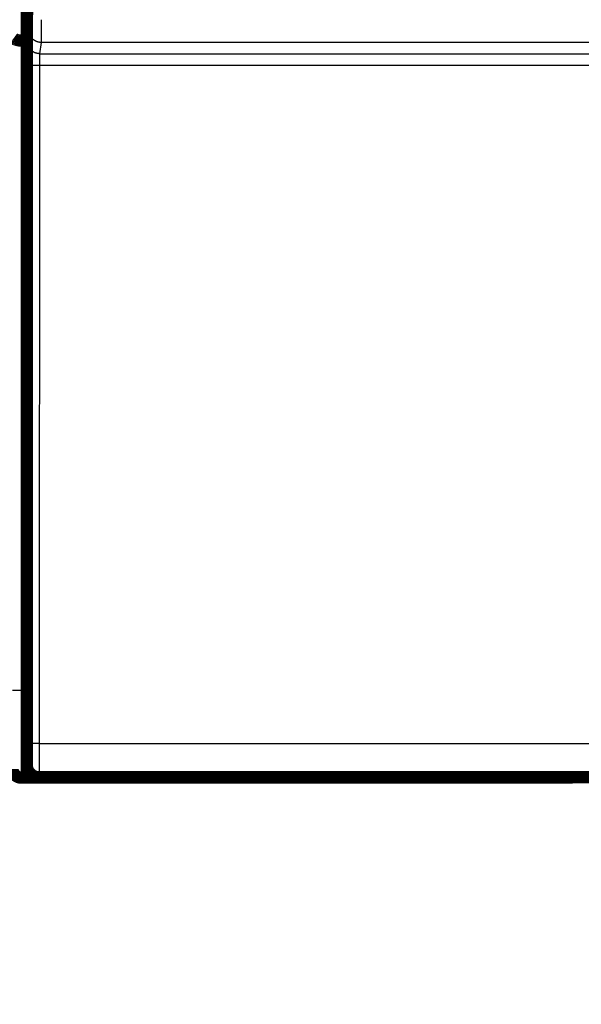
# Model space of a CAD drawing. Extents: x 3 to 1120, y 7 to 688.
# Drawn here: x 290 to 323, y 63 to 119 of the extents above; entities that cross this region are included whole.
import ezdxf

# ---------------------------------------------------------------- set-up
doc = ezdxf.new("R2010")
doc.units = 0
doc.linetypes.add('HIDDENNEW0', pattern=[4.5, 1.5, -1.5, 1.5])
for name, color, linetype in [('5', 7, 'CONTINUOUS'), ('MUOTOVIIVAT', 40, 'HIDDENNEW0'), ('TANGVIIVATNONDEF', 3, 'HIDDENNEW0')]:
    doc.layers.add(name, color=color, linetype=linetype)
doc.styles.get("Standard").update_dxf_attribs({"font": 'monotxt.shx'})
doc.dimstyles.new('DSTYLE1', dxfattribs={"dimtxt": 3, "dimasz": 3, "dimexe": 3, "dimexo": 0, "dimgap": 2, "dimtad": 1, "dimzin": 3, "dimcen": 0.09, "dimazin": 3, "dimtp": 1, "dimtm": 1, "dimtfac": 1, "dimtofl": 0, "dimtmove": 0, "dimatfit": 3})

# ---------------------------------------------------------------- blocks, each defined once
blk = doc.blocks.new('_AH1')
at = {"color": 0, "linetype": 'CONTINUOUS'}
for p, q in [((-1, 0.166667), (0, 0)), ((-1, 0.166667), (-1, -0.166667)), ((0, 0), (-1, -0.166667)), ((0, 0), (-1, 0))]:
    blk.add_line(p, q, dxfattribs=at)
blk = doc.blocks.new('*D6704')
at = {"layer": '5', "color": 1, "linetype": 'CONTINUOUS'}
for p, q in [((440.58135, 89.707054), (440.58135, 36.764226)), ((60.750554, 50.261006), (60.750554, 36.764226)), ((60.750554, 39.764226), (250.66595, 39.764226)), ((440.58135, 39.764226), (250.66595, 39.764226))]:
    blk.add_line(p, q, dxfattribs=at)
at = {"layer": '5', "color": 1, "xscale": 3, "yscale": 3, "zscale": 3, "rotation": 180}
blk.add_blockref('_AH1', (60.750554, 39.764226), dxfattribs=at)
at = {"layer": '5', "color": 1, "xscale": 3, "yscale": 3, "zscale": 3}
blk.add_blockref('_AH1', (440.58135, 39.764226), dxfattribs=at)
at = {"layer": '5', "color": 1, "linetype": 'CONTINUOUS'}
blk.add_text('380', height=3, rotation=360, dxfattribs=at).set_placement((246.16595, 41.765226))

msp = doc.modelspace()

# ---------------------------------------------------------------- linework, layer by layer
at = {"layer": 'MUOTOVIIVAT', "color": 40, "linetype": 'CONTINUOUS', "const_width": 0.7}
for points in [[(290.94702, 123.77501), (290.89378, 117.67501)], [(290.58135, 117.85321), (290.89534, 117.85321)], [(290.89378, 117.67501), (290.89378, 76.475011)], [(292.08135, 75.753213), (290.58135, 75.753213)], [(353.59316, 75.775011), (291.59441, 75.775011)], [(291.59441, 75.775011), (291.59441, 75.775011)], [(292.08135, 75.775056), (292.08135, 75.753213)], [(295.18137, 75.753213), (292.08135, 75.753213)], [(295.18135, 75.775011), (295.18135, 75.753213)], [(322.08135, 75.753213), (295.18135, 75.753213)], [(322.08135, 75.753213), (322.08135, 75.775011)]]:
    msp.add_lwpolyline(points, dxfattribs=at)
for points in [[(290.58135, 117.85321), (290.56431, 117.85341, -0.005053682), (290.54742, 117.85395, -0.00526615), (290.5307, 117.85485, -0.005241495), (290.51415, 117.85608, -0.004944626), (290.49778, 117.85761, -0.004752286), (290.4816, 117.85944, -0.004584307), (290.46561, 117.86154, -0.004435195), (290.44983, 117.86389, -0.004236255), (290.43427, 117.86647, -0.00407799), (290.41892, 117.86927, -0.003888675), (290.40381, 117.87228, -0.003734862), (290.38893, 117.87545, -0.003545214), (290.37431, 117.8788, -0.003390766), (290.35993, 117.88228, -0.003199126), (290.34583, 117.88588, -0.003047521), (290.332, 117.8896, -0.002863885), (290.31845, 117.8934, -0.002696506), (290.30519, 117.89726, -0.00246719), (290.29223, 117.90118, -0.002430754), (290.27958, 117.90514, -0.00255717), (290.26724, 117.90915, -0.002744305), (290.25523, 117.91321, -0.003006195), (290.24355, 117.91732, -0.003268584), (290.2322, 117.92149, -0.003549369), (290.2212, 117.92572, -0.003852663), (290.21055, 117.93001, -0.004195013), (290.20027, 117.93436, -0.004562684), (290.19035, 117.93879, -0.004971596), (290.18082, 117.94329, -0.005416824), (290.17166, 117.94786, -0.00591303), (290.16291, 117.95251, -0.006453015), (290.15454, 117.95725, -0.007048423), (290.1466, 117.96207, -0.007713042), (290.13906, 117.96698, -0.008457446), (290.13195, 117.97198, -0.009229497)], [(290.08135, 76.253213, 0.41421356), (290.58135, 75.753213)], [(290.89378, 76.475011, 0.41423587), (291.59375, 75.774985)]]:
    msp.add_lwpolyline(points, format="xyb", dxfattribs=at)
at = {"layer": 'TANGVIIVATNONDEF', "color": 3, "linetype": 'CONTINUOUS'}
for p, q in [((290.58135, 123.85321), (290.58135, 117.85321)), ((290.92893, 117.80244), (291.00939, 118.44719)), ((290.58135, 117.85321), (290.58135, 80.753213)), ((291.70937, 117.74889), (291.6289, 117.10415)), ((353.47819, 117.74889), (291.70937, 117.74889)), ((291.6289, 117.10415), (353.55866, 117.10415)), ((290.90577, 77.729642), (290.91757, 116.45471)), ((291.61755, 116.43028), (291.60574, 77.705212)), ((353.57002, 116.43028), (291.61755, 116.43028)), ((290.08135, 80.753213), (290.58135, 80.753213)), ((290.58135, 80.753213), (290.89378, 80.753213)), ((290.58135, 80.753213), (290.58135, 75.753213)), ((291.60574, 77.705212), (353.58182, 77.705212))]:
    msp.add_line(p, q, dxfattribs=at)
for points in [[(291.0094, 118.44721), (291.00951, 118.44824, 0.00708463), (291.00962, 118.44955, 0.004471596), (291.00973, 118.45114, 0.003025424), (291.00984, 118.45299, 0.002206994), (291.00995, 118.45512, 0.001667199), (291.01006, 118.45752, 0.001317664), (291.01017, 118.4602, 0.001060256), (291.01028, 118.46314, 0.000879259), (291.01039, 118.46634, 0.000737009), (291.0105, 118.46981, 0.000631579), (291.0106, 118.47355, 0.000544853), (291.01071, 118.47755, 0.000478215), (291.01082, 118.48181, 0.000421471), (291.01092, 118.48632, 0.000376674), (291.01103, 118.4911, 0.000337641), (291.01113, 118.49613, 0.000306348), (291.01123, 118.50141, 0.000278024), (291.01133, 118.50695, 0.000254551), (291.01143, 118.51274, 0.000232433), (291.01153, 118.51878, 0.000213138), (291.01163, 118.52506, 0.000195971), (291.01173, 118.53157, 0.000181608), (291.01182, 118.53833, 0.00016853), (291.01192, 118.54532, 0.000157391), (291.01201, 118.55254, 0.000147166), (291.0121, 118.55998, 0.000138419), (291.01219, 118.56764, 0.000130302), (291.01228, 118.57552, 0.000123316), (291.01237, 118.58362, 0.000116781), (291.01245, 118.59193, 0.000111143), (291.01254, 118.60045, 0.00010581), (291.01262, 118.60917, 0.000101186), (291.0127, 118.61809, 0.000096826), (291.01278, 118.62721, 0.000093101), (291.01286, 118.63652, 0.000089337), (291.01293, 118.64602, 0.000085883), (291.01301, 118.65571, 0.000082441), (291.01308, 118.66557, 0.000079237), (291.01315, 118.67561, 0.000076267), (291.01322, 118.68582, 0.000073673), (291.01328, 118.6962, 0.000071215), (291.01335, 118.70674, 0.000069042), (291.01341, 118.71743, 0.000066984), (291.01347, 118.72827, 0.000065181), (291.01353, 118.73926, 0.000063463), (291.01359, 118.75039, 0.000061965), (291.01364, 118.76165, 0.000060533), (291.01369, 118.77304, 0.0000593), (291.01374, 118.78457, 0.000058112), (291.01379, 118.7962, 0.000057098), (291.01384, 118.80796, 0.000056133), (291.01388, 118.81983, 0.000055351), (291.01392, 118.8318, 0.000054411), (291.01396, 118.84388, 0.0000534), (291.014, 118.85605, 0.000052191), (291.01403, 118.8683, 0.000050834), (291.01406, 118.88063, 0.000050323), (291.01409, 118.89305, 0.000050463), (291.01412, 118.90557, 0.000048316), (291.01415, 118.91809, 0.000044563), (291.01417, 118.93059, 0.000048524), (291.01419, 118.94335, 0.000057086), (291.01421, 118.95645, 0.000042991), (291.01422, 118.96879, 0.000014822), (291.01424, 118.97996, 0.000059924), (291.01425, 118.99436, 0.000102283), (291.01426, 119.01658, 0.000049812), (291.01427, 119.0457, 0.000026341)], [(291.71426, 119.0457), (291.71426, 119.01786, -0.000018134), (291.71425, 118.99004, -0.000018079), (291.71424, 118.96223, -0.000018176), (291.71423, 118.93445, -0.000018478), (291.71422, 118.90672, -0.000018746), (291.7142, 118.87904, -0.00001902), (291.71418, 118.85143, -0.000019313), (291.71417, 118.82391, -0.000019671), (291.71414, 118.79649, -0.000020035), (291.71412, 118.76918, -0.000020452), (291.71409, 118.74199, -0.000020884), (291.71407, 118.71494, -0.000021377), (291.71404, 118.68804, -0.000021884), (291.714, 118.66131, -0.000022451), (291.71397, 118.63476, -0.000023054), (291.71393, 118.60839, -0.000023745), (291.71389, 118.58223, -0.000024403), (291.71385, 118.55629, -0.000025066), (291.71381, 118.53057, -0.000025579), (291.71376, 118.5051, -0.00002591), (291.71372, 118.47988, -0.000026344), (291.71367, 118.45492, -0.000026821), (291.71361, 118.43023, -0.000027372), (291.71356, 118.40583, -0.000027939), (291.7135, 118.38172, -0.000028599), (291.71345, 118.35791, -0.000029291), (291.71339, 118.33442, -0.000030084), (291.71332, 118.31125, -0.000030917), (291.71326, 118.28843, -0.000031866), (291.71319, 118.26594, -0.00003287), (291.71312, 118.24382, -0.000034004), (291.71305, 118.22206, -0.000035201), (291.71298, 118.20069, -0.000036573), (291.71291, 118.1797, -0.000038051), (291.71283, 118.15912, -0.00003964), (291.71275, 118.13894, -0.000041235), (291.71268, 118.11919, -0.000042972), (291.71259, 118.09985, -0.000044692), (291.71251, 118.08096, -0.000046704), (291.71243, 118.06251, -0.000048839), (291.71234, 118.04451, -0.000051301), (291.71225, 118.02696, -0.000053904), (291.71217, 118.00988, -0.000056921), (291.71208, 117.99327, -0.000060146), (291.71198, 117.97715, -0.000063893), (291.71189, 117.96151, -0.000067932), (291.7118, 117.94637, -0.000072652), (291.7117, 117.93173, -0.000077794), (291.7116, 117.91761, -0.000083834), (291.71151, 117.904, -0.00009047), (291.71141, 117.89093, -0.000098391), (291.71131, 117.87838, -0.000107285), (291.71121, 117.86639, -0.000117434), (291.7111, 117.85493, -0.000128125), (291.711, 117.84404, -0.000140468), (291.7109, 117.83368, -0.000153315), (291.71079, 117.8239, -0.000171856), (291.71069, 117.81467, -0.000195743), (291.71058, 117.80601, -0.000215874), (291.71047, 117.79792, -0.00022815), (291.71037, 117.79042, -0.000288406), (291.71026, 117.78345, -0.0004076), (291.71015, 117.777, -0.00037946), (291.71004, 117.77129, -0.000147474), (291.70995, 117.76641, -0.000669641), (291.70982, 117.76147, -0.001834603), (291.70964, 117.75559, -0.001509586), (291.70939, 117.74894, -0.001072419)], [(291.70939, 117.74894), (291.67605, 117.74973, -0.012767518), (291.64226, 117.75219, -0.01212242), (291.60799, 117.75639, -0.011941009), (291.57339, 117.76232, -0.012446069), (291.53861, 117.77015, -0.012684787), (291.50379, 117.77985, -0.012840741), (291.46908, 117.79153, -0.012943168), (291.43463, 117.80513, -0.01315122), (291.40062, 117.82074, -0.013262593), (291.36718, 117.83826, -0.013408907), (291.33451, 117.85775, -0.013483554), (291.30275, 117.87907, -0.013583985), (291.27209, 117.90224, -0.013641123), (291.24264, 117.92709, -0.013714039), (291.21459, 117.95361, -0.013707935), (291.18801, 117.98158, -0.013647825), (291.1631, 118.01095, -0.013725022), (291.13987, 118.04155, -0.013893644), (291.11849, 118.07331, -0.013543715), (291.09896, 118.10582, -0.01272949), (291.08141, 118.13891, -0.013693275), (291.06574, 118.17311, -0.015738078), (291.05205, 118.20853, -0.012388706), (291.0404, 118.24211, -0.005397522), (291.03088, 118.27269, -0.016207116), (291.02282, 118.31153, -0.027111875), (291.01564, 118.37049, -0.013893767), (291.0094, 118.44721, -0.007638989)], [(290.91754, 116.45475), (290.91756, 116.48403, -0.000041649), (290.91758, 116.51327, -0.000041709), (290.91761, 116.54247, -0.000041898), (290.91764, 116.57161, -0.000042298), (290.91767, 116.60068, -0.000042712), (290.91771, 116.62967, -0.000043155), (290.91776, 116.65856, -0.000043656), (290.91781, 116.68734, -0.000044249), (290.91787, 116.716, -0.000044889), (290.91793, 116.74453, -0.000045612), (290.91799, 116.77291, -0.000046391), (290.91806, 116.80113, -0.000047268), (290.91814, 116.82918, -0.0000482), (290.91822, 116.85704, -0.00004923), (290.9183, 116.8847, -0.000050353), (290.91839, 116.91215, -0.000051618), (290.91849, 116.93938, -0.00005287), (290.91859, 116.96637, -0.000054138), (290.91869, 116.99311, -0.000055215), (290.9188, 117.01959, -0.000056017), (290.91892, 117.0458, -0.000057025), (290.91904, 117.07174, -0.000058109), (290.91916, 117.09737, -0.000059361), (290.91929, 117.12271, -0.000060651), (290.91942, 117.14773, -0.000062143), (290.91956, 117.17244, -0.000063704), (290.9197, 117.1968, -0.000065486), (290.91985, 117.22082, -0.000067356), (290.92, 117.24449, -0.000069482), (290.92016, 117.26779, -0.000071726), (290.92032, 117.2907, -0.000074258), (290.92048, 117.31324, -0.000076929), (290.92065, 117.33537, -0.000079982), (290.92082, 117.3571, -0.000083274), (290.92099, 117.3784, -0.000086805), (290.92117, 117.39928, -0.000090342), (290.92136, 117.41971, -0.000094189), (290.92154, 117.4397, -0.000097987), (290.92174, 117.45923, -0.000102431), (290.92193, 117.47831, -0.000107137), (290.92213, 117.49691, -0.000112564), (290.92233, 117.51504, -0.00011829), (290.92253, 117.53268, -0.000124927), (290.92274, 117.54984, -0.000132009), (290.92295, 117.56649, -0.000140238), (290.92316, 117.58264, -0.000149092), (290.92338, 117.59827, -0.000159437), (290.9236, 117.61338, -0.000170684), (290.92382, 117.62796, -0.000183902), (290.92405, 117.64201, -0.000198414), (290.92427, 117.65551, -0.000215683), (290.9245, 117.66846, -0.00023498), (290.92474, 117.68084, -0.000257374), (290.92497, 117.69268, -0.000281444), (290.92521, 117.70393, -0.000309225), (290.92544, 117.71462, -0.000338429), (290.92568, 117.72472, -0.000380242), (290.92593, 117.73426, -0.000434171), (290.92617, 117.74321, -0.000479428), (290.92641, 117.75158, -0.000507152), (290.92666, 117.75933, -0.000642432), (290.92691, 117.76655, -0.000909863), (290.92716, 117.77322, -0.00084579), (290.9274, 117.77914, -0.000325696), (290.92762, 117.7842, -0.001494616), (290.9279, 117.78933, -0.004082347), (290.92834, 117.79546, -0.00333207), (290.92891, 117.80241, -0.002352382)], [(291.6289, 117.10414), (291.59555, 117.10493, -0.012766863), (291.56177, 117.1074, -0.012121651), (291.5275, 117.11159, -0.011940115), (291.4929, 117.11753, -0.012445006), (291.45812, 117.12536, -0.01268357), (291.42331, 117.13506, -0.012839392), (291.3886, 117.14674, -0.012941697), (291.35415, 117.16035, -0.013149632), (291.32013, 117.17596, -0.013260911), (291.2867, 117.19348, -0.013407147), (291.25403, 117.21297, -0.013481741), (291.22227, 117.23429, -0.013582139), (291.19161, 117.25746, -0.01363927), (291.16216, 117.28232, -0.0137122), (291.13411, 117.30883, -0.013706143), (291.10753, 117.33681, -0.013646107), (291.08262, 117.36617, -0.013723385), (291.05939, 117.39677, -0.013892096), (291.03801, 117.42853, -0.013542335), (291.01848, 117.46104, -0.012728319), (291.00092, 117.49413, -0.013692167), (290.98526, 117.52833, -0.015737014), (290.97157, 117.56375, -0.012388051), (290.95991, 117.59732, -0.005397285), (290.9504, 117.6279, -0.016206539), (290.94233, 117.66674, -0.027111596), (290.93515, 117.7257, -0.013893945), (290.92891, 117.80241, -0.007639171)], [(291.6289, 117.10414), (291.62864, 117.10296, 0.013478753), (291.62839, 117.10148, 0.008700448), (291.62814, 117.09969, 0.005968169), (291.62788, 117.0976, 0.004389824), (291.62763, 117.09519, 0.00333551), (291.62738, 117.0925, 0.002646535), (291.62713, 117.0895, 0.002135793), (291.62688, 117.0862, 0.001774609), (291.62663, 117.0826, 0.001489709), (291.62639, 117.07872, 0.001277737), (291.62614, 117.07453, 0.001102996), (291.6259, 117.07006, 0.0009683), (291.62566, 117.06529, 0.000853493), (291.62542, 117.06024, 0.000762602), (291.62518, 117.05489, 0.000683359), (291.62494, 117.04927, 0.000619606), (291.62471, 117.04335, 0.000562054), (291.62448, 117.03716, 0.000514335), (291.62425, 117.03068, 0.000469696), (291.62402, 117.02393, 0.000431008), (291.6238, 117.01691, 0.00039648), (291.62357, 117.00962, 0.000367547), (291.62335, 117.00206, 0.000341163), (291.62314, 116.99425, 0.000318691), (291.62292, 116.98617, 0.000298026), (291.62271, 116.97785, 0.00028034), (291.62251, 116.96927, 0.000263902), (291.6223, 116.96045, 0.000249753), (291.6221, 116.95138, 0.000236493), (291.6219, 116.94208, 0.000225051), (291.62171, 116.93254, 0.000214207), (291.62152, 116.92278, 0.000204803), (291.62133, 116.91278, 0.000195923), (291.62115, 116.90257, 0.000188332), (291.62097, 116.89213, 0.000180643), (291.62079, 116.88148, 0.000173574), (291.62062, 116.87061, 0.000166516), (291.62045, 116.85955, 0.000159937), (291.62029, 116.84828, 0.000153834), (291.62013, 116.83682, 0.000148495), (291.61997, 116.82517, 0.000143434), (291.61982, 116.81334, 0.000138948), (291.61968, 116.80133, 0.000134697), (291.61953, 116.78915, 0.000130959), (291.6194, 116.77679, 0.000127396), (291.61926, 116.76428, 0.000124276), (291.61913, 116.75161, 0.000121293), (291.61901, 116.7388, 0.000118705), (291.61889, 116.72583, 0.000116213), (291.61877, 116.71272, 0.00011407), (291.61867, 116.69948, 0.000112021), (291.61856, 116.68611, 0.000110331), (291.61846, 116.67262, 0.000108371), (291.61837, 116.659, 0.000106314), (291.61828, 116.64528, 0.000103859), (291.61819, 116.63145, 0.000101123), (291.61811, 116.61752, 0.000100055), (291.61804, 116.60349, 0.000100277), (291.61797, 116.58935, 0.000095928), (291.6179, 116.57519, 0.000088404), (291.61784, 116.56105, 0.000096188), (291.61779, 116.5466, 0.000113043), (291.61774, 116.53175, 0.000084997), (291.61769, 116.51776, 0.000029256), (291.61766, 116.50509, 0.000118332), (291.61762, 116.48873, 0.000201374), (291.61758, 116.46346, 0.000097783), (291.61754, 116.43031, 0.00005164)], [(291.61754, 116.43031), (291.58433, 116.43034, -0.00044537), (291.55069, 116.43044, -0.000425082), (291.51657, 116.43059, -0.000422758), (291.48213, 116.43081, -0.000446642), (291.44751, 116.43109, -0.000464443), (291.41286, 116.43143, -0.000481997), (291.37831, 116.43185, -0.000501671), (291.34401, 116.43233, -0.000528914), (291.31015, 116.43288, -0.000558291), (291.27685, 116.43349, -0.000593872), (291.24432, 116.43418, -0.000634724), (291.21267, 116.43492, -0.000683433), (291.18211, 116.43574, -0.000742388), (291.15273, 116.43661, -0.000812385), (291.12474, 116.43753, -0.000896658), (291.0982, 116.43851, -0.0009923), (291.07329, 116.43954, -0.001128498), (291.05005, 116.4406, -0.001305166), (291.02863, 116.44171, -0.001486316), (291.00902, 116.44285, -0.001637745), (290.99138, 116.444, -0.002118498), (290.97559, 116.44519, -0.00306692), (290.96175, 116.44643, -0.003193131), (290.94993, 116.4476, -0.001665861), (290.94026, 116.44866, -0.006073418), (290.93195, 116.45002, -0.020642015), (290.92436, 116.45207, -0.027176144), (290.91754, 116.45475, -0.029119051)], [(290.89444, 76.475047), (290.89469, 76.475365, 0.26167161), (290.89493, 76.476299, 0.042674999), (290.89518, 76.477874, 0.015395429), (290.89543, 76.480063, 0.008002173), (290.89568, 76.482888, 0.004810048), (290.89592, 76.48632, 0.003257246), (290.89617, 76.490383, 0.002324453), (290.89641, 76.495049, 0.001762375), (290.89666, 76.50034, 0.001370883), (290.8969, 76.506228, 0.001107456), (290.89715, 76.512737, 0.000907514), (290.89739, 76.519838, 0.000763637), (290.89763, 76.527554, 0.000648046), (290.89786, 76.535857, 0.000561001), (290.8981, 76.54477, 0.000488382), (290.89833, 76.554265, 0.000432086), (290.89857, 76.564365, 0.000383082), (290.8988, 76.575041, 0.000343701), (290.89903, 76.586313, 0.000308037), (290.89925, 76.59815, 0.000278041), (290.89948, 76.610568, 0.000251847), (290.8997, 76.623536, 0.000230341), (290.89992, 76.637069, 0.000211089), (290.90013, 76.651138, 0.000194973), (290.90035, 76.665756, 0.000180378), (290.90056, 76.680895, 0.000168064), (290.90077, 76.696567, 0.000156766), (290.90097, 76.712746, 0.000147157), (290.90117, 76.729443, 0.000138251), (290.90137, 76.74663, 0.000130644), (290.90157, 76.764321, 0.000123503), (290.90176, 76.782488, 0.000117363), (290.90195, 76.801142, 0.000111613), (290.90213, 76.820258, 0.000106729), (290.90231, 76.839846, 0.000101826), (290.90249, 76.859879, 0.000097355), (290.90266, 76.880365, 0.000092927), (290.90283, 76.901276, 0.000088831), (290.903, 76.922616, 0.000085054), (290.90316, 76.944359, 0.000081769), (290.90332, 76.966508, 0.000078672), (290.90347, 76.989038, 0.000075942), (290.90362, 77.011952, 0.000073366), (290.90376, 77.035223, 0.000071112), (290.9039, 77.058856, 0.000068971), (290.90404, 77.082825, 0.000067104), (290.90417, 77.107132, 0.000065325), (290.90429, 77.131753, 0.000063789), (290.90441, 77.156689, 0.00006231), (290.90453, 77.181917, 0.000061038), (290.90464, 77.207438, 0.000059837), (290.90475, 77.233227, 0.000058863), (290.90485, 77.259286, 0.000057648), (290.90494, 77.285593, 0.000056283), (290.90504, 77.312145, 0.000054716), (290.90512, 77.338909, 0.000052973), (290.9052, 77.365878, 0.00005213), (290.90528, 77.393069, 0.000051939), (290.90535, 77.42049, 0.000049472), (290.90542, 77.447962, 0.000045416), (290.90548, 77.475424, 0.000049089), (290.90553, 77.503479, 0.000057235), (290.90558, 77.532336, 0.000042988), (290.90563, 77.559512, 0.000015105), (290.90567, 77.584147, 0.000059188), (290.90571, 77.61595, 0.00009984), (290.90575, 77.665114, 0.000048403), (290.9058, 77.729608, 0.000025597)], [(291.60579, 77.70526), (291.57258, 77.705294, -0.000444041), (291.53894, 77.705387, -0.000423817), (291.50482, 77.70554, -0.000421504), (291.47038, 77.705753, -0.00044532), (291.43575, 77.706031, -0.000463072), (291.4011, 77.706374, -0.000480579), (291.36655, 77.706786, -0.0005002), (291.33225, 77.707264, -0.000527369), (291.29838, 77.707811, -0.000556666), (291.26509, 77.708424, -0.00059215), (291.23255, 77.709106, -0.000632891), (291.2009, 77.70985, -0.000681469), (291.17034, 77.710658, -0.000740266), (291.14096, 77.711524, -0.000810076), (291.11297, 77.712447, -0.000894125), (291.08643, 77.713421, -0.000989516), (291.06152, 77.714442, -0.001125358), (291.03828, 77.715506, -0.001301567), (291.01686, 77.71661, -0.001482263), (290.99726, 77.717741, -0.001633334), (290.97961, 77.71889, -0.002112879), (290.96383, 77.720079, -0.003058959), (290.94999, 77.72131, -0.00318509), (290.93817, 77.722477, -0.00166176), (290.9285, 77.723539, -0.006058873), (290.9202, 77.72489, -0.020599271), (290.91261, 77.72694, -0.027138923), (290.9058, 77.729608, -0.029102912)], [(291.60579, 77.70526), (291.60577, 77.661423, -0.000026611), (291.60575, 77.617656, -0.000026603), (291.60572, 77.573957, -0.000026784), (291.60569, 77.530348, -0.000027227), (291.60565, 77.486857, -0.000027638), (291.60561, 77.443502, -0.000028059), (291.60556, 77.400307, -0.000028517), (291.60551, 77.357286, -0.000029062), (291.60545, 77.314468, -0.000029627), (291.60539, 77.271866, -0.000030265), (291.60532, 77.22951, -0.000030935), (291.60525, 77.187411, -0.000031692), (291.60518, 77.1456, -0.000032479), (291.60509, 77.104086, -0.000033354), (291.60501, 77.062904, -0.000034292), (291.60492, 77.022059, -0.000035358), (291.60482, 76.981589, -0.000036392), (291.60472, 76.941498, -0.000037438), (291.60461, 76.901821, -0.000038293), (291.6045, 76.862559, -0.000038897), (291.60439, 76.823746, -0.000039666), (291.60427, 76.785383, -0.000040501), (291.60414, 76.747505, -0.000041466), (291.60401, 76.710109, -0.000042462), (291.60387, 76.673234, -0.000043618), (291.60374, 76.636876, -0.000044832), (291.60359, 76.601073, -0.000046224), (291.60344, 76.565821, -0.000047689), (291.60329, 76.53116, -0.000049363), (291.60313, 76.497084, -0.000051138), (291.60297, 76.463634, -0.000053152), (291.60281, 76.430803, -0.000055287), (291.60264, 76.398633, -0.000057742), (291.60246, 76.367115, -0.000060405), (291.60229, 76.336295, -0.000063284), (291.60211, 76.30616, -0.00006619), (291.60192, 76.276751, -0.000069378), (291.60173, 76.248052, -0.000072553), (291.60154, 76.220104, -0.000076291), (291.60135, 76.192887, -0.000080283), (291.60115, 76.166444, -0.000084925), (291.60095, 76.140756, -0.000089871), (291.60074, 76.115867, -0.000095661), (291.60053, 76.091755, -0.000101908), (291.60032, 76.068465, -0.000109254), (291.60011, 76.045975, -0.000117261), (291.59989, 76.024332, -0.000126749), (291.59967, 76.003511, -0.000137224), (291.59945, 75.98356, -0.000149748), (291.59923, 75.964456, -0.00016375), (291.599, 75.946244, -0.000180761), (291.59877, 75.928903, -0.000200191), (291.59854, 75.912478, -0.000223418), (291.59831, 75.89694, -0.000249206), (291.59807, 75.882332, -0.000280169), (291.59784, 75.868621, -0.000314244), (291.5976, 75.855847, -0.000363388), (291.59736, 75.843976, -0.000428458), (291.59712, 75.833048, -0.000491695), (291.59688, 75.823037, -0.000541629), (291.59664, 75.813985, -0.000720721), (291.59639, 75.805837, -0.001092358), (291.59614, 75.798628, -0.001109248), (291.5959, 75.792406, -0.000450392), (291.59569, 75.787244, -0.002203551), (291.59541, 75.782778, -0.008248221), (291.59499, 75.778706, -0.011467304), (291.59443, 75.775056, -0.012877974)]]:
    msp.add_lwpolyline(points, format="xyb", dxfattribs=at)

# ---------------------------------------------------------------- dimensions: what is measured, and where the dimension line sits
at = {"layer": '5', "color": 1, "linetype": 'CONTINUOUS'}
dim = msp.add_linear_dim(base=(60.750554, 39.764226), p1=(440.58135, 89.707054), p2=(60.750554, 50.261006), angle=180, dimstyle='DSTYLE1', override={"dimblk": '_AH1', "dimsah": 0}, dxfattribs=at)
dim.commit()
dim.dimension.update_dxf_attribs({"geometry": '*D6704', "text_midpoint": (250.66595, 43.265226), "dimtype": 128})

doc.saveas('drawing.dxf')
